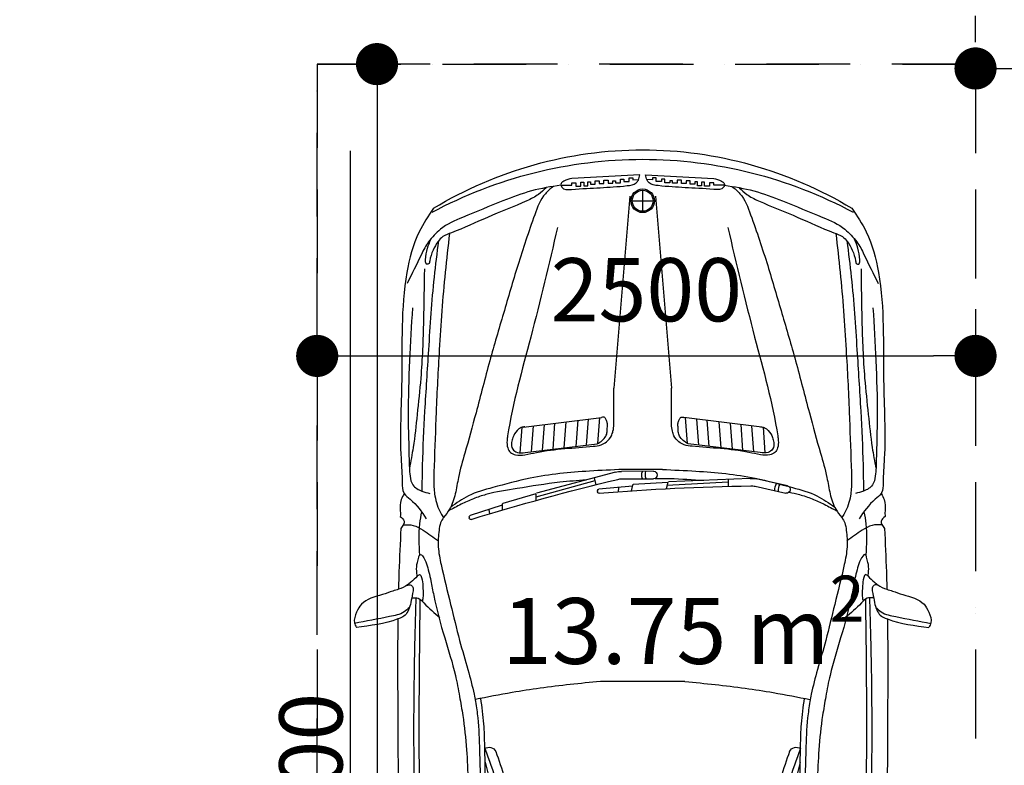
# Model space of a CAD drawing. Units: millimetres. Extents: x 6560 to 249073, y 11971 to 221971.
# Drawn here: x 50319 to 54058, y 144164 to 146995 of the extents above; entities that cross this region are included whole.
import ezdxf

# ---------------------------------------------------------------- set-up
doc = ezdxf.new("R2010")
doc.units = ezdxf.units.MM
doc.header["$LTSCALE"] = 0.5
for name, pattern in [('Demolished', [4.8, 3.2, -1.6]), ('IMPORT-BORDERX2', [444.5, 127, -63.5, 127, -63.5, 0, -63.5]), ('IMPORT-deni', [0])]:
    doc.linetypes.add(name, pattern=pattern)
doc.layers.get('Defpoints').update_dxf_attribs({"color": 140})
for name, color, linetype, lineweight in [('0.09', 7, 'Continuous', 9), ('A-DETL-DEMO', 6, 'Demolished', 9), ('G-ANNO-TEXT', 7, 'Continuous', 9)]:
    doc.layers.add(name, color=color, linetype=linetype, lineweight=lineweight)
doc.layers.add('G-IMPT', color=7, linetype='Continuous')
doc.styles.add('AcadMtavr', font='ACADMTAV.TTF', dxfattribs={"height": 2000})
doc.styles.get("Standard").update_dxf_attribs({"font": 'romans.shx', "width": 0.75})
doc.dimstyles.new('1-200', dxfattribs={"dimscale": 160, "dimtxt": 2.5, "dimasz": 1, "dimexe": 1.25, "dimexo": 0.625, "dimtad": 1, "dimtxsty": 'Standard', "dimblk": 'DOT', "dimcen": 2.5, "dimadec": 0, "dimazin": 0, "dimtfac": 1, "dimtmove": 0, "dimatfit": 3, "dimfxl": 1, "dimarcsym": 0})

# ---------------------------------------------------------------- blocks, each defined once
blk = doc.blocks.new('_Dot')
at = {"color": 0, "linetype": 'ByBlock', "lineweight": -2}
blk.add_line((-0.5, 0), (-1, 0), dxfattribs=at)
at = {"color": 0, "linetype": 'ByBlock', "lineweight": -2, "const_width": 0.5}
blk.add_lwpolyline([(-0.25, 0, 1), (0.25, 0, 1)], format="xyb", close=True, dxfattribs=at)
blk = doc.blocks.new('*D567')
at = {"layer": '0.09', "color": 0, "linetype": 'IMPORT-deni', "lineweight": -2, "transparency": 16777216}
for p, q in [((45074.1, 149908.4), (45074.1, 143086.4)), ((51574.1, 146496.6), (51574.1, 143086.4)), ((51414.1, 143286.4), (45234.1, 143286.4))]:
    blk.add_line(p, q, dxfattribs=at)
at = {"layer": 'Defpoints', "color": 0, "linetype": 'IMPORT-deni', "transparency": 16777216}
for p in [(45074.1, 150008.4), (51574.1, 146596.6), (45074.1, 143286.4)]:
    blk.add_point(p, dxfattribs=at)
at = {"layer": '0.09', "color": 0, "linetype": 'IMPORT-deni', "lineweight": -2, "transparency": 16777216, "xscale": 160, "yscale": 160, "zscale": 160, "rotation": 180}
blk.add_blockref('_Dot', (45074.1, 143286.4), dxfattribs=at)
at = {"layer": '0.09', "color": 0, "linetype": 'IMPORT-deni', "lineweight": -2, "transparency": 16777216, "xscale": 160, "yscale": 160, "zscale": 160}
blk.add_blockref('_Dot', (51574.1, 143286.4), dxfattribs=at)
at = {"layer": '0.09', "color": 0, "linetype": 'IMPORT-deni', "lineweight": 5, "transparency": 16777216, "insert": (48324.1, 143586.4), "char_height": 400, "attachment_point": 5}
blk.add_mtext('6500', dxfattribs=at)
blk = doc.blocks.new('BMW_X5-_2_12_D_8202 - BMW X5 plan_dwg_x5-p-379382--1 სართული')
at = {"layer": 'G-IMPT'}
for p, q in [((1391, 8469.7), (1429.8, 8591.3)), ((1436, 8595.4), (1439.3, 8595.1)), ((3989.4, 8511.1), (2304.2, 8535.9)), ((1407.1, 8520.3), (1423.3, 8517.7)), ((1348.1, 8341.5), (1384.4, 8467.4)), ((1387.2, 8469.6), (1409.2, 8470.1)), ((1093.8, 8388.9), (1057.4, 8093.1)), ((1191.9, 8401.8), (1095, 8394.6)), ((1190.7, 8382.3), (1157.8, 8109.7)), ((1187.6, 8358), (1089.1, 8350.6)), ((1265.3, 8039.7), (1345, 8339.3)), ((1297.8, 8117.6), (1360.2, 8342.1)), ((1347.8, 8341.5), (1372.9, 8342.6)), ((1182.6, 8317.1), (1084.1, 8309.8)), ((1177.9, 8276.8), (1079.1, 8269.5)), ((1172.8, 8234.2), (1073.8, 8226.9)), ((137, 7947), (150.1, 8206)), ((1167.4, 8189.2), (1068.3, 8181.8)), ((1162.6, 8149.5), (1063.4, 8142.1)), ((1286.7, 8120.3), (1312.7, 8114.1)), ((1156.2, 8106.9), (1058.2, 8099.6)), ((1318.3, 7975.6), (1329.8, 8102.7)), ((1335, 8108.1), (1338.3, 8108.5)), ((218, 7985.1), (946.1, 8045.7)), ((1261.9, 7895), (1262.3, 8016.8)), ((1290.4, 8014), (1290.1, 7894.9)), ((1323.1, 8028.4), (1339.5, 8029.5)), ((235, 7976.2), (235, 7896.6)), ((1304.2, 7841.1), (1312.4, 7972)), ((1314.7, 7974.7), (1336.1, 7979.9)), ((274.8, 7936.4), (195.1, 7936.4)), ((137, 7925.7), (150.1, 7666.8)), ((1288.9, 7889.4), (1288.9, 7832.4)), ((218, 7887.6), (946.1, 7827.1)), ((1288.8, 7528.6), (1301.7, 7838.3)), ((1303.7, 7611.7), (1316, 7844.3)), ((1303.9, 7841), (1328.2, 7847.6)), ((1093.8, 7483.8), (1057.4, 7779.7)), ((1156.2, 7765.9), (1058.2, 7773.2)), ((1190.7, 7490.4), (1157.8, 7763.1)), ((1162.6, 7723.3), (1063.4, 7730.6)), ((1167.4, 7683.5), (1068.3, 7690.9)), ((1172.8, 7638.5), (1073.8, 7645.9)), ((1177.9, 7595.9), (1079.1, 7603.3)), ((1292.3, 7611.9), (1319, 7611.5)), ((1182.6, 7555.6), (1084.1, 7563)), ((1187.6, 7514.8), (1089.1, 7522.1)), ((1191.9, 7470.9), (1095, 7478.1)), ((1316.9, 7386.6), (1290.8, 7505.5)), ((1318.9, 7508.9), (1344.4, 7392.6)), ((3989.4, 7361.6), (2304.2, 7336.8))]:
    blk.add_line(p, q, dxfattribs=at)
at = {"layer": 'G-IMPT', "flags": 128}
for points in [[(175.6, 8246.6), (175.6, 8205.9), (166.5, 8205.9), (166.5, 8190.4), (179.2, 8190.4), (179.2, 8171.3), (164.3, 8171.3), (164.3, 8160), (178.5, 8160), (178.5, 8144.5), (162.9, 8144.5), (162.9, 8134.6), (172.1, 8134.6), (172.1, 8116.2), (159.4, 8116.2), (159.4, 8102.1), (169.3, 8102.1), (169.3, 8083.7), (157.3, 8083.7), (157.3, 8067.4), (168.6, 8067.4), (168.6, 8049.8), (159.4, 8049.8), (159.4, 8039.9), (167.2, 8039.9), (167.2, 8020.1), (153, 8020.1), (153, 8007.4), (161.5, 8007.4), (161.5, 7987.6), (148.1, 7987.6), (148.1, 7974.2), (155.1, 7974.2), (154.2, 7951.8)], [(2060, 7775.7), (2060, 7936.4), (2060, 8097)], [(1255.1, 7861.5), (1255.1, 7936.4), (1255.1, 8011.2)], [(175.6, 7626.2), (175.6, 7666.8), (166.5, 7666.8), (166.5, 7682.3), (179.2, 7682.3), (179.2, 7701.4), (164.3, 7701.4), (164.3, 7712.7), (178.5, 7712.7), (178.5, 7728.3), (162.9, 7728.3), (162.9, 7738.2), (172.1, 7738.2), (172.1, 7756.5), (159.4, 7756.5), (159.4, 7770.7), (169.3, 7770.7), (169.3, 7789), (157.3, 7789), (157.3, 7805.3), (168.6, 7805.3), (168.6, 7822.9), (159.4, 7822.9), (159.4, 7832.8), (167.2, 7832.8), (167.2, 7852.6), (153, 7852.6), (153, 7865.3), (161.5, 7865.3), (161.5, 7885.1), (148.1, 7885.1), (148.1, 7898.6), (155.1, 7898.6), (154.2, 7920.9)]]:
    blk.add_lwpolyline(points, dxfattribs=at)
at = {"layer": 'G-IMPT'}
for centre, radius, start, end in [((1587.8, 7932.9), 1546.5, 148.9345, 179.8703), ((1765.1, 7936.7), 1687.6, 151.7291, 180.0119), ((10198.2, 5895.7), 9158.2, 162.90794, 166.51511), ((1435.5, 8589.5), 6, 84.6658, 162.3189), ((1438.7, 8589.2), 6, 342.9079, 84.6658), ((2337.9, 8519.9), 28.4, 146.001, 244.381), ((1387.3, 8466.6), 3, 91.2875, 163.9), ((10474.1, 7372), 9158.2, 175.42802, 179.03519), ((1335.8, 8102.1), 6, 97.1858, 174.839), ((1339, 8102.5), 6, 355.428, 97.1858), ((1352.3, 8016.6), 90, 165.091, 179.8564), ((1365.4, 8013.8), 75, 166.5151, 179.8564), ((235, 7936.4), 44.8, 360, 180), ((235, 7936.4), 39.8, 360, 180), ((1315.4, 7971.8), 3, 103.8076, 176.4201), ((1587.8, 7939.9), 1546.5, 180.1297, 211.0655), ((1765.1, 7936), 1687.6, 179.9881, 208.2709), ((235, 7936.4), 44.8, 180, 0), ((235, 7936.4), 39.8, 180, 0), ((1276, 7891.6), 48.1, 72.8155, 106.8061), ((1276, 7895), 14.1, 179.8564, 359.8564), ((1275.9, 7877.8), 48.1, 72.8155, 106.8061), ((1378.7, 7524.8), 90, 177.6111, 192.3765), ((1392.2, 7525), 75, 179.0352, 192.3765), ((1331.4, 7386.3), 48.1, 85.3356, 119.3262), ((1334.3, 7372.8), 48.1, 85.3356, 119.3262), ((1330.7, 7389.6), 14.1, 192.3765, 12.3765), ((2337.9, 7352.9), 28.4, 115.619, 213.999)]:
    blk.add_arc(centre, radius, start, end, dxfattribs=at)
for points, knots in [([(1709.7, 8863.8), (1712.2, 8870.8), (1718.6, 8891.3), (1735.5, 8937.8), (1748.4, 8998.7), (1798, 9024), (1830.6, 9036.2), (1848.6, 9026.6), (1854.3, 9023.6)], [0.0879876, 0.0879876, 0.0879876, 0.0879876, 0.1101043, 0.1515053, 0.2400731, 0.275311, 0.3162551, 0.3349593, 0.3349593, 0.3349593, 0.3349593]), ([(1778.4, 8822.1), (1784.7, 8828.6), (1804.6, 8849.2), (1818.6, 8924.3), (1830.9, 8986.6), (1839.5, 9030.3)], [0, 0, 0, 0, 0.0267532, 0.0847388, 0.2199327, 0.2199327, 0.2199327, 0.2199327]), ([(1478.9, 8854.7), (1533.9, 8857.3), (1610.9, 8860.9), (1687.8, 8863.2), (1709.7, 8863.8)], [0, 0, 0, 0, 0.03334031, 0.04655404, 0.04655404, 0.04655404, 0.04655404]), ([(1660, 8792.3), (1667.8, 8800.3), (1679.4, 8812.1), (1698.3, 8834.7), (1705.4, 8851.6), (1709.7, 8863.8)], [0, 0, 0, 0, 0.03336196, 0.04968513, 0.08798764, 0.08798764, 0.08798764, 0.08798764]), ([(1695.2, 8832.4), (1693.4, 8826.1), (1690.3, 8814.9), (1708.2, 8805.4), (1730.4, 8812.3), (1758.8, 8815.1), (1786.5, 8824.6), (1809.8, 8836.4), (1817.5, 8853.4), (1821.3, 8863), (1822.5, 8866)], [0, 0, 0, 0, 0.0173745, 0.0303559, 0.0509655, 0.0857126, 0.1156339, 0.1392567, 0.1604378, 0.1697858, 0.1697858, 0.1697858, 0.1697858]), ([(1822.5, 8866), (1992.7, 8868.3), (2349, 8864.1), (2987.8, 8866.7), (3567, 8859.8), (4059.7, 8853.9), (4318.9, 8808.8), (4491.7, 8785.2), (4563.3, 8758.7), (4583.9, 8751.1)], [0.069293, 0.069293, 0.069293, 0.069293, 0.1722401, 0.2845904, 0.4554356, 0.5228586, 0.5816435, 0.614478, 0.6277141, 0.6277141, 0.6277141, 0.6277141]), ([(175.6, 8246.6), (181.6, 8284.1), (193.8, 8359.6), (241.2, 8483), (288.5, 8597.9), (327.3, 8690.1), (365.7, 8728.4), (395.6, 8755.6), (459.3, 8786.8), (512.3, 8812.7), (549, 8830.6)], [0, 0, 0, 0, 0.113619, 0.2289867, 0.3942529, 0.4901028, 0.5226544, 0.5560091, 0.6108458, 0.7335354, 0.7335354, 0.7335354, 0.7335354]), ([(263.1, 8730.9), (292.5, 8750.4), (366.9, 8799.8), (589, 8857.9), (878, 8844.6), (1147.6, 8861.1), (1285.6, 8848.6), (1334, 8849.4), (1345.3, 8842.4), (1346.4, 8841.7)], [0, 0, 0, 0, 0.105347, 0.266633, 0.675763, 0.972868, 1.065077, 1.103149, 1.107026, 1.107026, 1.107026, 1.107026]), ([(641.4, 8810.8), (708.1, 8814.6), (844.6, 8822.4), (1036.9, 8829.2), (1184, 8823.8), (1270.9, 8822.3), (1318.6, 8812.8), (1337.6, 8778.1), (1343.6, 8754.9), (1346.2, 8744.8)], [0, 0, 0, 0, 0.2006014, 0.4099273, 0.5780865, 0.6390012, 0.6746352, 0.7157917, 0.7473656, 0.7473656, 0.7473656, 0.7473656]), ([(1346.4, 8841.7), (1353.8, 8846.4), (1373.8, 8859), (1405.3, 8856.4), (1426.5, 8856.6), (1433.3, 8856.7)], [0, 0, 0, 0, 0.02587767, 0.06960869, 0.08997137, 0.08997137, 0.08997137, 0.08997137]), ([(1346.4, 8841.7), (1354.5, 8836.2), (1380.8, 8799.5), (1415.5, 8775.9), (1441.8, 8758.1)], [1.1070264, 1.1070264, 1.1070264, 1.1070264, 1.1379976, 1.2338186, 1.2338186, 1.2338186, 1.2338186]), ([(1433.3, 8856.7), (1438.9, 8850.1), (1452, 8834.7), (1469.1, 8847.4), (1478.9, 8854.7)], [0, 0, 0, 0, 0.02271356, 0.05352617, 0.05352617, 0.05352617, 0.05352617]), ([(1464.7, 8845.1), (1464.4, 8832.2), (1463.8, 8805.2), (1490.8, 8761.3), (1512.5, 8731.2), (1526.2, 8712.2)], [0, 0, 0, 0, 0.0378491, 0.0794756, 0.1500589, 0.1500589, 0.1500589, 0.1500589]), ([(493.8, 8765.4), (559.2, 8766.4), (697.5, 8768.3), (882, 8774.8), (1042, 8792.9), (1156.6, 8804), (1224.2, 8817.2), (1250.6, 8822.3)], [0, 0, 0, 0, 0.1964028, 0.4148388, 0.5533306, 0.6793897, 0.7599661, 0.7599661, 0.7599661, 0.7599661]), ([(1415.3, 8776.5), (1430.5, 8779.3), (1485, 8789.5), (1540.6, 8786.3), (1580.7, 8784)], [0, 0, 0, 0, 0.0464702, 0.1660384, 0.1660384, 0.1660384, 0.1660384]), ([(1660, 8792.3), (1653.6, 8793.2), (1636.3, 8795.5), (1611.6, 8793.9), (1592.8, 8787.4), (1582.1, 8786), (1575.7, 8780), (1589.8, 8765), (1622.1, 8753.7), (1674.3, 8740.8), (1769, 8723.9), (1888.8, 8691.2), (2014.8, 8650.4), (2114, 8632.4), (2207.7, 8615.6), (2315.1, 8604), (2398.7, 8601), (2438.8, 8599.6)], [0, 0, 0, 0, 0.0194361, 0.0522141, 0.0732117, 0.0781832, 0.0851135, 0.0939014, 0.1280431, 0.1945208, 0.2510977, 0.4182102, 0.5656124, 0.6479177, 0.7203087, 0.8512205, 0.9714398, 0.9714398, 0.9714398, 0.9714398]), ([(1660, 8792.3), (1656.9, 8789.2), (1650, 8782.2), (1673.3, 8771.7), (1697.9, 8772.3), (1729.6, 8768.4), (1748.8, 8771.8), (1755.4, 8773)], [0, 0, 0, 0, 0.010733, 0.0235643, 0.0562808, 0.0946405, 0.1148266, 0.1148266, 0.1148266, 0.1148266]), ([(1742.8, 8813.5), (1742, 8804.8), (1740.4, 8786.2), (1776.7, 8754.2), (1800, 8727), (1817.3, 8706.8)], [0, 0, 0, 0, 0.0248795, 0.0530514, 0.1348801, 0.1348801, 0.1348801, 0.1348801]), ([(1743.2, 8797.8), (1826, 8800.1), (2043.2, 8806.1), (2412, 8807.1), (2904.5, 8796.5), (3495.4, 8785.6), (3934, 8754.8), (4166.3, 8738.5)], [0, 0, 0, 0, 0.24841, 0.652007, 1.106107, 1.72636, 2.424739, 2.424739, 2.424739, 2.424739]), ([(185.2, 8303.2), (194.1, 8312.3), (214.8, 8333.6), (251.8, 8409.8), (293.8, 8522.5), (344.5, 8625.8), (366.9, 8693.5), (391.9, 8717.1), (424, 8733.7), (451.9, 8744.2), (474.4, 8746.5), (477.1, 8754.8), (471.6, 8761.5), (448.2, 8759.9), (417.8, 8755.6), (392, 8745.7), (380.3, 8741.3)], [0, 0, 0, 0, 0.0381126, 0.0886389, 0.2514088, 0.3992259, 0.4358434, 0.4611652, 0.5001166, 0.542396, 0.5548958, 0.5603204, 0.564336, 0.578674, 0.62369, 0.6606971, 0.6606971, 0.6606971, 0.6606971]), ([(387.3, 8711.8), (433.2, 8717.7), (570.4, 8735.5), (786.2, 8749), (1024, 8764.4), (1202.9, 8773.1), (1304.3, 8774.6), (1337.1, 8775.1)], [0, 0, 0, 0, 0.1388266, 0.4150929, 0.6480402, 0.8539144, 0.9522994, 0.9522994, 0.9522994, 0.9522994]), ([(1747.4, 8782.2), (1916.4, 8784.3), (2298.3, 8789.1), (2816.3, 8779), (3298.5, 8770.8), (3729.9, 8748.6), (4025.2, 8730.9), (4187.3, 8721.2)], [0, 0, 0, 0, 0.507246, 1.145726, 1.553988, 1.954057, 2.441418, 2.441418, 2.441418, 2.441418]), ([(358.9, 8669.8), (408, 8675.6), (554.9, 8692.8), (781, 8708.3), (1026, 8721.3), (1193.3, 8726), (1299.6, 8731), (1360.9, 8726.6), (1407.5, 8712.5), (1432.3, 8695.9), (1437.7, 8692.3)], [0, 0, 0, 0, 0.14826, 0.44359, 0.679771, 0.884235, 0.945852, 0.998628, 1.068464, 1.08805, 1.08805, 1.08805, 1.08805]), ([(1437.7, 8692.3), (1444.1, 8696.5), (1458.7, 8706.1), (1497.4, 8711.5), (1550.7, 8715.3), (1645.2, 8696.7), (1762.2, 8665.8), (1896.2, 8635.5), (2008.6, 8600.7), (2086.2, 8581), (2147.4, 8568.9), (2218.5, 8559.4), (2357.7, 8554.3), (2566.5, 8550.1), (2858.8, 8544.8), (3170.7, 8542.6), (3509.4, 8535.5), (3774, 8536.8), (3969.3, 8529.8), (4095, 8535.5), (4212.2, 8557.7), (4344.1, 8591), (4445.7, 8612), (4513, 8626.6), (4546.3, 8634.3), (4571.8, 8634.6), (4593.1, 8635.5), (4611.8, 8639.8), (4624.6, 8639.5), (4631.7, 8639.4)], [0, 0, 0, 0, 0.02279, 0.051623, 0.11524, 0.182931, 0.338151, 0.479539, 0.594583, 0.690992, 0.719355, 0.781807, 0.906076, 1.136688, 1.408439, 1.783202, 2.072429, 2.424487, 2.577198, 2.658482, 2.801173, 2.933935, 3.066814, 3.112242, 3.140895, 3.168975, 3.188207, 3.204931, 3.226266, 3.226266, 3.226266, 3.226266]), ([(180.3, 8275.2), (189, 8286.1), (216.8, 8320.5), (325.4, 8360.4), (475.5, 8410.7), (662.1, 8464.7), (847.6, 8519.8), (1025.8, 8564.8), (1172.7, 8605.4), (1274.7, 8635.3), (1347.1, 8646.5), (1400.6, 8663.3), (1427.3, 8684.2), (1437.7, 8692.3)], [0, 0, 0, 0, 0.041404, 0.131127, 0.334583, 0.523804, 0.711557, 0.915563, 1.074701, 1.16946, 1.233403, 1.295046, 1.334448, 1.334448, 1.334448, 1.334448]), ([(1255.1, 8011.2), (1256.7, 8053.6), (1261.8, 8171.5), (1277.8, 8338.4), (1319.3, 8489.5), (1348, 8594.9), (1382.5, 8643.6), (1398, 8665.4)], [0.0150966, 0.0150966, 0.0150966, 0.0150966, 0.0407382, 0.0864628, 0.1158894, 0.1356581, 0.1517244, 0.1517244, 0.1517244, 0.1517244]), ([(1295, 8151.2), (1297.2, 8184.4), (1304.4, 8271.9), (1325.4, 8398.4), (1342, 8509.3), (1365.4, 8580), (1387.2, 8626.9), (1403.6, 8657.6), (1411.9, 8673.4)], [0.1109248, 0.1109248, 0.1109248, 0.1109248, 0.2105165, 0.3744833, 0.4956349, 0.5460593, 0.5971592, 0.6505875, 0.6505875, 0.6505875, 0.6505875]), ([(2060, 8097), (2067.4, 8173.4), (2078.2, 8285.4), (2103.2, 8443.8), (2119.2, 8525.9), (2128.3, 8572.8)], [0, 0, 0, 0, 0.2300872, 0.3375611, 0.4809116, 0.4809116, 0.4809116, 0.4809116]), ([(2304.2, 8535.9), (2276.5, 8536.6), (2216.1, 8538), (2156.3, 8546.5), (2124.1, 8551.1)], [0, 0, 0, 0, 0.0832306, 0.1809268, 0.1809268, 0.1809268, 0.1809268]), ([(2314.4, 8535.7), (2356.7, 8520), (2452.1, 8484.6), (2611.4, 8455), (2727.2, 8453.2), (2786.4, 8452.2)], [0, 0, 0, 0, 0.1351928, 0.3049541, 0.4824867, 0.4824867, 0.4824867, 0.4824867]), ([(2365.9, 8535), (2419.7, 8520.4), (2523, 8492.3), (2689.7, 8472.9), (2801.4, 8473.8), (2861.8, 8474.2)], [0, 0, 0, 0, 0.1670006, 0.3207687, 0.50178, 0.50178, 0.50178, 0.50178]), ([(2325.7, 8494.3), (2390.9, 8470.6), (2459.4, 8448.4), (2608.2, 8421.9), (2687.9, 8418.9), (2772.1, 8417.4), (2779, 8417.3), (2785.9, 8417.2)], [0.0248378, 0.0248378, 0.0248378, 0.0248378, 0.230937, 0.230937, 0.461874, 0.461874, 0.4824867, 0.4824867, 0.4824867, 0.4824867]), ([(336.1, 8259.6), (475, 8292.4), (738.9, 8354.9), (1006.6, 8431), (1148.7, 8452.4), (1171.1, 8451.3), (1192.2, 8439.6), (1202.3, 8414.5), (1199.7, 8380.3), (1176.2, 8283.9), (1173.7, 8186.4), (1164.2, 8095.6), (1150.1, 8070.9), (1131, 8055.8), (1098.8, 8044.6), (1061.5, 8046), (1007, 8045.6), (970.2, 8045.6), (946.1, 8045.7)], [0, 0, 0, 0, 0.428554, 0.814098, 0.831944, 0.859622, 0.880119, 0.900404, 0.936568, 0.981364, 1.198242, 1.228709, 1.252114, 1.281592, 1.299635, 1.353393, 1.391424, 1.463697, 1.463697, 1.463697, 1.463697]), ([(1093.2, 8384.3), (1093.7, 8388.9), (1095.4, 8399.8), (1109.1, 8417.3), (1129.9, 8428.9), (1154, 8436.1), (1178.5, 8433.8), (1194, 8410), (1191.9, 8392.5), (1190.7, 8382.3)], [0.02034572, 0.02034572, 0.02034572, 0.02034572, 0.02311181, 0.02703858, 0.03318568, 0.03720095, 0.04230664, 0.04664467, 0.05269274, 0.05269274, 0.05269274, 0.05269274]), ([(150.1, 8206), (152.8, 8215.9), (156.6, 8230.1), (168.4, 8249), (195.1, 8242.3), (185.5, 8135.3), (185.4, 8059.1), (174.1, 7965.1), (154.7, 7950.6), (143.6, 7948.4), (137, 7947)], [0, 0, 0, 0, 0.0318323, 0.0451255, 0.0597274, 0.0974928, 0.3092589, 0.3452451, 0.3586279, 0.3788523, 0.3788523, 0.3788523, 0.3788523]), ([(1157.8, 8109.7), (1153.8, 8102.8), (1146.3, 8089.7), (1130.3, 8075.9), (1111.8, 8069.9), (1094.8, 8071.2), (1078.8, 8069.2), (1067.4, 8074.2), (1055.3, 8079.7), (1056.8, 8088.4), (1057.4, 8093.1)], [0, 0, 0, 0, 0.0047793, 0.00907583, 0.01243343, 0.01620274, 0.01939947, 0.0218185, 0.02387629, 0.02648605, 0.02648605, 0.02648605, 0.02648605]), ([(150.1, 7666.8), (152.8, 7656.8), (156.6, 7642.7), (168.4, 7623.7), (195.1, 7630.4), (185.5, 7737.5), (185.4, 7813.6), (174.1, 7907.7), (154.7, 7922.1), (143.6, 7924.3), (137, 7925.7)], [0, 0, 0, 0, 0.0318323, 0.0451255, 0.0597274, 0.0974928, 0.3092589, 0.3452451, 0.3586279, 0.3788523, 0.3788523, 0.3788523, 0.3788523]), ([(1255.1, 7861.5), (1256.7, 7819.2), (1261.8, 7701.2), (1277.8, 7534.3), (1319.3, 7383.2), (1348, 7277.8), (1382.5, 7229.1), (1398, 7207.3)], [0.0150966, 0.0150966, 0.0150966, 0.0150966, 0.0407382, 0.0864628, 0.1158894, 0.1356581, 0.1517244, 0.1517244, 0.1517244, 0.1517244]), ([(336.1, 7613.2), (475, 7580.3), (738.9, 7517.8), (1006.6, 7441.7), (1148.7, 7420.3), (1171.1, 7421.4), (1192.2, 7433.2), (1202.3, 7458.2), (1199.7, 7492.5), (1176.2, 7588.9), (1173.7, 7686.3), (1164.2, 7777.1), (1150.1, 7801.9), (1131, 7817), (1098.8, 7828.1), (1061.5, 7826.8), (1007, 7827.1), (970.2, 7827.1), (946.1, 7827.1)], [0, 0, 0, 0, 0.428554, 0.814098, 0.831944, 0.859622, 0.880119, 0.900404, 0.936568, 0.981364, 1.198242, 1.228709, 1.252114, 1.281592, 1.299635, 1.353393, 1.391424, 1.463697, 1.463697, 1.463697, 1.463697]), ([(1157.8, 7763.1), (1153.8, 7769.9), (1146.3, 7783), (1130.3, 7796.8), (1111.8, 7802.8), (1094.8, 7801.5), (1078.8, 7803.5), (1067.4, 7798.6), (1055.3, 7793.1), (1056.8, 7784.4), (1057.4, 7779.7)], [0, 0, 0, 0, 0.0047793, 0.00907583, 0.01243343, 0.01620274, 0.01939947, 0.0218185, 0.02387629, 0.02648605, 0.02648605, 0.02648605, 0.02648605]), ([(2060, 7775.7), (2067.4, 7699.4), (2078.2, 7587.3), (2103.2, 7428.9), (2119.2, 7346.9), (2128.3, 7300)], [0, 0, 0, 0, 0.2300872, 0.3375611, 0.4809116, 0.4809116, 0.4809116, 0.4809116]), ([(175.6, 7626.2), (181.6, 7588.7), (193.8, 7513.1), (241.2, 7389.7), (288.5, 7274.8), (327.3, 7182.6), (365.7, 7144.3), (395.6, 7117.2), (459.3, 7086), (512.3, 7060.1), (549, 7042.2)], [0, 0, 0, 0, 0.113619, 0.2289867, 0.3942529, 0.4901028, 0.5226544, 0.5560091, 0.6108458, 0.7335354, 0.7335354, 0.7335354, 0.7335354]), ([(180.3, 7597.5), (189, 7586.7), (216.8, 7552.3), (325.4, 7512.3), (475.5, 7462), (662.1, 7408.1), (847.6, 7353), (1025.8, 7308), (1172.7, 7267.3), (1274.7, 7237.4), (1347.1, 7226.2), (1400.6, 7209.4), (1427.3, 7188.6), (1437.7, 7180.4)], [0, 0, 0, 0, 0.041404, 0.131127, 0.334583, 0.523804, 0.711557, 0.915563, 1.074701, 1.16946, 1.233403, 1.295046, 1.334448, 1.334448, 1.334448, 1.334448]), ([(185.2, 7569.6), (194.1, 7560.4), (214.8, 7539.1), (251.8, 7462.9), (293.8, 7350.2), (344.5, 7247), (366.9, 7179.2), (391.9, 7155.6), (424, 7139.1), (451.9, 7128.6), (474.4, 7126.2), (477.1, 7118), (471.6, 7111.3), (448.2, 7112.8), (417.8, 7117.2), (392, 7127), (380.3, 7131.4)], [0, 0, 0, 0, 0.0381126, 0.0886389, 0.2514088, 0.3992259, 0.4358434, 0.4611652, 0.5001166, 0.542396, 0.5548958, 0.5603204, 0.564336, 0.578674, 0.62369, 0.6606971, 0.6606971, 0.6606971, 0.6606971]), ([(1093.2, 7488.5), (1093.7, 7483.8), (1095.4, 7472.9), (1109.1, 7455.4), (1129.9, 7443.9), (1154, 7436.7), (1178.5, 7438.9), (1194, 7462.8), (1191.9, 7480.2), (1190.7, 7490.4)], [0.02034572, 0.02034572, 0.02034572, 0.02034572, 0.02311181, 0.02703858, 0.03318568, 0.03720095, 0.04230664, 0.04664467, 0.05269274, 0.05269274, 0.05269274, 0.05269274]), ([(2325.7, 7378.4), (2390.9, 7402.1), (2459.4, 7424.4), (2608.2, 7450.8), (2687.9, 7453.8), (2772.1, 7455.3), (2779, 7455.4), (2785.9, 7455.5)], [0.0248378, 0.0248378, 0.0248378, 0.0248378, 0.230937, 0.230937, 0.461874, 0.461874, 0.4824867, 0.4824867, 0.4824867, 0.4824867]), ([(2314.4, 7337), (2356.7, 7352.7), (2452.1, 7388.2), (2611.4, 7417.7), (2727.2, 7419.6), (2786.4, 7420.5)], [0, 0, 0, 0, 0.1351928, 0.3049541, 0.4824867, 0.4824867, 0.4824867, 0.4824867]), ([(1341, 7380), (1343.7, 7367), (1350.6, 7337.7), (1365.4, 7292.7), (1387.2, 7245.9), (1403.6, 7215.1), (1411.9, 7199.4)], [0.4556314, 0.4556314, 0.4556314, 0.4556314, 0.4956349, 0.5460593, 0.5971592, 0.6505875, 0.6505875, 0.6505875, 0.6505875]), ([(2365.9, 7337.7), (2419.7, 7352.4), (2523, 7380.4), (2689.7, 7399.8), (2801.4, 7399), (2861.8, 7398.5)], [0, 0, 0, 0, 0.1670006, 0.3207687, 0.50178, 0.50178, 0.50178, 0.50178]), ([(1437.7, 7180.4), (1444.1, 7176.2), (1458.7, 7166.6), (1497.4, 7161.2), (1550.7, 7157.5), (1645.2, 7176), (1762.2, 7207), (1896.2, 7237.3), (2008.6, 7272), (2086.2, 7291.8), (2147.4, 7303.8), (2218.5, 7313.4), (2357.7, 7318.4), (2566.5, 7322.7), (2858.8, 7327.9), (3170.7, 7330.1), (3509.4, 7337.2), (3774, 7335.9), (3969.3, 7342.9), (4095, 7337.2), (4212.2, 7315), (4344.1, 7281.7), (4445.7, 7260.7), (4513, 7246.1), (4546.3, 7238.4), (4571.8, 7238.1), (4593.1, 7237.2), (4611.8, 7233), (4624.6, 7233.2), (4631.7, 7233.3)], [0, 0, 0, 0, 0.02279, 0.051623, 0.11524, 0.182931, 0.338151, 0.479539, 0.594583, 0.690992, 0.719355, 0.781807, 0.906076, 1.136688, 1.408439, 1.783202, 2.072429, 2.424487, 2.577198, 2.658482, 2.801173, 2.933935, 3.066814, 3.112242, 3.140895, 3.168975, 3.188207, 3.204931, 3.226266, 3.226266, 3.226266, 3.226266]), ([(2304.2, 7336.8), (2276.5, 7336.2), (2216.1, 7334.7), (2156.3, 7326.2), (2124.1, 7321.7)], [0, 0, 0, 0, 0.0832306, 0.1809268, 0.1809268, 0.1809268, 0.1809268]), ([(1660, 7080.4), (1653.6, 7079.5), (1636.3, 7077.3), (1611.6, 7078.8), (1592.8, 7085.4), (1582.1, 7086.7), (1575.7, 7092.7), (1589.8, 7107.7), (1622.1, 7119), (1674.3, 7131.9), (1769, 7148.9), (1888.8, 7181.6), (2014.8, 7222.3), (2114, 7240.3), (2207.7, 7257.1), (2315.1, 7268.7), (2398.7, 7271.7), (2438.8, 7273.2)], [0, 0, 0, 0, 0.0194361, 0.0522141, 0.0732117, 0.0781832, 0.0851135, 0.0939014, 0.1280431, 0.1945208, 0.2510977, 0.4182102, 0.5656124, 0.6479177, 0.7203087, 0.8512205, 0.9714398, 0.9714398, 0.9714398, 0.9714398]), ([(358.9, 7202.9), (408, 7197.2), (554.9, 7179.9), (781, 7164.4), (1026, 7151.4), (1193.3, 7146.7), (1299.6, 7141.7), (1360.9, 7146.1), (1407.5, 7160.3), (1432.3, 7176.8), (1437.7, 7180.4)], [0, 0, 0, 0, 0.14826, 0.44359, 0.679771, 0.884235, 0.945852, 0.998628, 1.068464, 1.08805, 1.08805, 1.08805, 1.08805]), ([(263.1, 7141.8), (292.5, 7122.3), (366.9, 7072.9), (589, 7014.8), (878, 7028.1), (1147.6, 7011.7), (1285.6, 7024.1), (1334, 7023.3), (1345.3, 7030.3), (1346.4, 7031)], [0, 0, 0, 0, 0.105347, 0.266633, 0.675763, 0.972868, 1.065077, 1.103149, 1.107026, 1.107026, 1.107026, 1.107026]), ([(387.3, 7160.9), (433.2, 7155), (570.4, 7137.3), (786.2, 7123.7), (1024, 7108.3), (1202.9, 7099.6), (1304.3, 7098.2), (1337.1, 7097.7)], [0, 0, 0, 0, 0.1388266, 0.4150929, 0.6480402, 0.8539144, 0.9522994, 0.9522994, 0.9522994, 0.9522994]), ([(1464.7, 7027.6), (1464.4, 7040.5), (1463.8, 7067.5), (1490.8, 7111.5), (1512.5, 7141.6), (1526.2, 7160.5)], [0, 0, 0, 0, 0.0378491, 0.0794756, 0.1500589, 0.1500589, 0.1500589, 0.1500589]), ([(1742.8, 7059.2), (1742, 7067.9), (1740.4, 7086.5), (1776.7, 7118.5), (1800, 7145.7), (1817.3, 7166)], [0, 0, 0, 0, 0.0248795, 0.0530514, 0.1348801, 0.1348801, 0.1348801, 0.1348801]), ([(1747.4, 7090.5), (1916.4, 7088.4), (2298.3, 7083.7), (2816.3, 7093.7), (3298.5, 7101.9), (3729.9, 7124.1), (4025.2, 7141.8), (4187.3, 7151.6)], [0, 0, 0, 0, 0.507246, 1.145726, 1.553988, 1.954057, 2.441418, 2.441418, 2.441418, 2.441418]), ([(493.8, 7107.3), (559.2, 7106.4), (697.5, 7104.4), (882, 7097.9), (1042, 7079.8), (1156.6, 7068.7), (1224.2, 7055.5), (1250.6, 7050.4)], [0, 0, 0, 0, 0.1964028, 0.4148388, 0.5533306, 0.6793897, 0.7599661, 0.7599661, 0.7599661, 0.7599661]), ([(641.4, 7061.9), (708.1, 7058.1), (844.6, 7050.3), (1036.9, 7043.5), (1184, 7048.9), (1270.9, 7050.4), (1318.6, 7060), (1337.6, 7094.6), (1343.6, 7117.8), (1346.2, 7127.9)], [0, 0, 0, 0, 0.2006014, 0.4099273, 0.5780865, 0.6390012, 0.6746352, 0.7157917, 0.7473656, 0.7473656, 0.7473656, 0.7473656]), ([(1346.4, 7031), (1354.5, 7036.6), (1380.8, 7073.3), (1415.5, 7096.8), (1441.8, 7114.7)], [1.1070264, 1.1070264, 1.1070264, 1.1070264, 1.1379976, 1.2338186, 1.2338186, 1.2338186, 1.2338186]), ([(1743.2, 7075), (1826, 7072.6), (2043.2, 7066.6), (2412, 7065.6), (2904.5, 7076.2), (3495.4, 7087.2), (3934, 7117.9), (4166.3, 7134.2)], [0, 0, 0, 0, 0.24841, 0.652007, 1.106107, 1.72636, 2.424739, 2.424739, 2.424739, 2.424739]), ([(1822.5, 7006.7), (1992.7, 7004.5), (2349, 7008.6), (2987.8, 7006), (3567, 7013), (4059.7, 7018.9), (4318.9, 7064), (4491.7, 7087.5), (4563.3, 7114), (4583.9, 7121.6)], [0.069293, 0.069293, 0.069293, 0.069293, 0.1722401, 0.2845904, 0.4554356, 0.5228586, 0.5816435, 0.614478, 0.6277141, 0.6277141, 0.6277141, 0.6277141]), ([(1415.3, 7096.2), (1430.5, 7093.4), (1485, 7083.2), (1540.6, 7086.4), (1580.7, 7088.7)], [0, 0, 0, 0, 0.0464702, 0.1660384, 0.1660384, 0.1660384, 0.1660384]), ([(1660, 7080.4), (1656.9, 7083.6), (1650, 7090.5), (1673.3, 7101.1), (1697.9, 7100.5), (1729.6, 7104.3), (1748.8, 7100.9), (1755.4, 7099.7)], [0, 0, 0, 0, 0.010733, 0.0235643, 0.0562808, 0.0946405, 0.1148266, 0.1148266, 0.1148266, 0.1148266]), ([(1660, 7080.4), (1667.8, 7072.5), (1679.4, 7060.7), (1698.3, 7038), (1705.4, 7021.1), (1709.7, 7008.9)], [0, 0, 0, 0, 0.03336196, 0.04968513, 0.08798764, 0.08798764, 0.08798764, 0.08798764]), ([(1346.4, 7031), (1353.8, 7026.3), (1373.8, 7013.7), (1405.3, 7016.4), (1426.5, 7016.2), (1433.3, 7016.1)], [0, 0, 0, 0, 0.02587767, 0.06960869, 0.08997137, 0.08997137, 0.08997137, 0.08997137]), ([(1433.3, 7016.1), (1438.9, 7022.6), (1452, 7038), (1469.1, 7025.3), (1478.9, 7018)], [0, 0, 0, 0, 0.02271356, 0.05352617, 0.05352617, 0.05352617, 0.05352617]), ([(1695.2, 7040.3), (1693.4, 7046.7), (1690.3, 7057.8), (1708.2, 7067.3), (1730.4, 7060.4), (1758.8, 7057.6), (1786.5, 7048.1), (1809.8, 7036.3), (1817.5, 7019.4), (1821.3, 7009.7), (1822.5, 7006.7)], [0, 0, 0, 0, 0.0173745, 0.0303559, 0.0509655, 0.0857126, 0.1156339, 0.1392567, 0.1604378, 0.1697858, 0.1697858, 0.1697858, 0.1697858]), ([(1778.4, 7050.6), (1784.7, 7044.1), (1804.6, 7023.6), (1818.6, 6948.5), (1830.9, 6886.1), (1839.5, 6842.5)], [0, 0, 0, 0, 0.0267532, 0.0847388, 0.2199327, 0.2199327, 0.2199327, 0.2199327]), ([(1478.9, 7018), (1533.9, 7015.4), (1610.9, 7011.8), (1687.8, 7009.5), (1709.7, 7008.9)], [0, 0, 0, 0, 0.03334031, 0.04655404, 0.04655404, 0.04655404, 0.04655404]), ([(1709.7, 7008.9), (1712.2, 7001.9), (1718.6, 6981.5), (1735.5, 6934.9), (1748.4, 6874), (1798, 6848.7), (1830.6, 6836.5), (1848.6, 6846.2), (1854.3, 6849.2)], [0.0879876, 0.0879876, 0.0879876, 0.0879876, 0.1101043, 0.1515053, 0.2400731, 0.275311, 0.3162551, 0.3349593, 0.3349593, 0.3349593, 0.3349593])]:
    blk.add_open_spline(points, degree=3, knots=knots, dxfattribs=at)
for points in [[(1822.5, 8866), (1842, 8916.9), (1848.1, 8970.2), (1854.3, 9023.6)], [(1288.9, 7832.4), (1291, 7789.7), (1293.1, 7747), (1296.1, 7704.4)], [(1822.5, 7006.7), (1842, 6955.8), (1848.1, 6902.5), (1854.3, 6849.2)]]:
    blk.add_open_spline(points, degree=3, dxfattribs=at)
blk = doc.blocks.new('BMW_X5-_2_12_D_8202 - BMW X5 plan_dwg-379381--1 სართული')
blk.add_blockref('BMW_X5-_2_12_D_8202 - BMW X5 plan_dwg_x5-p-379382--1 სართული', (-41.3, -6841.2))
blk = doc.blocks.new('BMW_X5-_2_12_D_8202 - BMW_X5-_2_12_D_8202-379421--1 სართული')
at = {"rotation": 90.0000000000001}
blk.add_blockref('BMW_X5-_2_12_D_8202 - BMW X5 plan_dwg-379381--1 სართული', (1095.2, -2393.9), dxfattribs=at)
blk = doc.blocks.new('*D512')
at = {"layer": '0.09', "color": 0, "linetype": 'IMPORT-deni', "lineweight": -2, "transparency": 16777216}
for p, q in [((51877.5, 146826.3), (51475.8, 146826.3)), ((51675.8, 146666.3), (51675.8, 141486.3)), ((51877.5, 141326.3), (51475.8, 141326.3))]:
    blk.add_line(p, q, dxfattribs=at)
at = {"layer": 'Defpoints', "color": 0, "linetype": 'IMPORT-deni', "transparency": 16777216}
for p in [(51977.5, 146826.3), (51675.8, 141326.3), (51977.5, 141326.3)]:
    blk.add_point(p, dxfattribs=at)
at = {"layer": '0.09', "color": 0, "linetype": 'IMPORT-deni', "lineweight": -2, "transparency": 16777216, "xscale": 160, "yscale": 160, "zscale": 160}
for p, rotation in [((51675.8, 146826.3), 90), ((51675.8, 141326.3), 270)]:
    blk.add_blockref('_Dot', p, dxfattribs=dict(at, rotation=rotation))
at = {"layer": '0.09', "color": 0, "linetype": 'IMPORT-deni', "lineweight": 5, "transparency": 16777216, "insert": (51455.8, 144076.3), "char_height": 240, "attachment_point": 5, "rotation": 90}
blk.add_mtext('5500', dxfattribs=at)
blk = doc.blocks.new('*D514')
at = {"layer": '0.09', "color": 0, "linetype": 'IMPORT-deni', "lineweight": -2, "transparency": 16777216}
for p, q in [((53948.6, 146909.8), (53948.6, 147009.8)), ((56448.6, 146987.2), (56448.6, 146609.8)), ((54108.6, 146809.8), (56288.6, 146809.8))]:
    blk.add_line(p, q, dxfattribs=at)
at = {"layer": 'Defpoints', "color": 0, "linetype": 'IMPORT-deni', "transparency": 16777216}
for p in [(56448.6, 147087.2), (53948.6, 146809.8), (56448.6, 146809.8)]:
    blk.add_point(p, dxfattribs=at)
at = {"layer": '0.09', "color": 0, "linetype": 'IMPORT-deni', "lineweight": -2, "transparency": 16777216, "xscale": 160, "yscale": 160, "zscale": 160, "rotation": 180}
blk.add_blockref('_Dot', (53948.6, 146809.8), dxfattribs=at)
at = {"layer": '0.09', "color": 0, "linetype": 'IMPORT-deni', "lineweight": -2, "transparency": 16777216, "xscale": 160, "yscale": 160, "zscale": 160}
blk.add_blockref('_Dot', (56448.6, 146809.8), dxfattribs=at)
at = {"layer": '0.09', "color": 0, "linetype": 'IMPORT-deni', "lineweight": 5, "transparency": 16777216, "insert": (55198.6, 147029.8), "char_height": 240, "attachment_point": 5}
blk.add_mtext('2500', dxfattribs=at)
blk = doc.blocks.new('*D515')
at = {"layer": '0.09', "color": 0, "linetype": 'IMPORT-deni', "lineweight": -2, "transparency": 16777216}
for p, q in [((51448.6, 145818.6), (51448.6, 145918.6)), ((53948.6, 145896), (53948.6, 145518.6)), ((51608.6, 145718.6), (53788.6, 145718.6))]:
    blk.add_line(p, q, dxfattribs=at)
at = {"layer": 'Defpoints', "color": 0, "linetype": 'IMPORT-deni', "transparency": 16777216}
for p in [(53948.6, 145996), (51448.6, 145718.6), (53948.6, 145718.6)]:
    blk.add_point(p, dxfattribs=at)
at = {"layer": '0.09', "color": 0, "linetype": 'IMPORT-deni', "lineweight": -2, "transparency": 16777216, "xscale": 160, "yscale": 160, "zscale": 160, "rotation": 180}
blk.add_blockref('_Dot', (51448.6, 145718.6), dxfattribs=at)
at = {"layer": '0.09', "color": 0, "linetype": 'IMPORT-deni', "lineweight": -2, "transparency": 16777216, "xscale": 160, "yscale": 160, "zscale": 160}
blk.add_blockref('_Dot', (53948.6, 145718.6), dxfattribs=at)
at = {"layer": '0.09', "color": 0, "linetype": 'IMPORT-deni', "lineweight": 5, "transparency": 16777216, "insert": (52698.6, 145938.6), "char_height": 240, "attachment_point": 5}
blk.add_mtext('2500', dxfattribs=at)

msp = doc.modelspace()

# ---------------------------------------------------------------- linework, layer by layer
at = {"layer": 'A-DETL-DEMO', "color": 5, "linetype": 'IMPORT-BORDERX2', "lineweight": 30, "ltscale": 5}
for p, q in [((53948.632, 147917.55), (53948.632, 142417.55)), ((51448.632, 141326.301), (51448.632, 146826.301)), ((53948.632, 146826.301), (51448.632, 146826.301)), ((51448.632, 146826.301), (51448.632, 141326.301)), ((53948.632, 146826.301), (53948.632, 141326.301))]:
    msp.add_line(p, q, dxfattribs=at)
at = {"layer": 'A-DETL-DEMO', "color": 50, "linetype": 'IMPORT-BORDERX2', "lineweight": 30, "ltscale": 5}
msp.add_line((51448.632, 146826.301), (53948.632, 146826.301), dxfattribs=at)

# ---------------------------------------------------------------- block references
at = {"layer": 'A-DETL-DEMO', "color": 5, "linetype": 'IMPORT-BORDERX2', "lineweight": 30, "ltscale": 5, "xscale": -1, "rotation": 180}
msp.add_blockref('BMW_X5-_2_12_D_8202 - BMW_X5-_2_12_D_8202-379421--1 სართული', (52684.609, 144107.287), dxfattribs=at)

# ---------------------------------------------------------------- texts
at = {"layer": 'G-ANNO-TEXT', "color": 7, "insert": (52150.381, 144884.37), "char_height": 250, "width": 1442.35073, "attachment_point": 1, "style": 'AcadMtavr'}
msp.add_mtext('\\A1;13.75 m{\\H0.7x;\\S2^ ;}', dxfattribs=at)

# ---------------------------------------------------------------- dimensions: what is measured, and where the dimension line sits
at = {"layer": '0.09', "color": 7, "linetype": 'IMPORT-deni', "lineweight": 5}
dim = msp.add_linear_dim(base=(45074.142, 143286.423), p1=(51574.142, 146596.65), p2=(45074.142, 150008.364), dimstyle='1-200', dxfattribs=at)
dim.commit()
dim.dimension.update_dxf_attribs({"geometry": '*D567', "text_midpoint": (48324.142, 143586.423)})
for base, p1, p2, picture, middle in [((56448.632, 146809.842), (53948.632, 146809.842), (56448.632, 147087.234), '*D514', (55198.632, 147029.842)), ((53948.632, 145718.593), (51448.632, 145718.593), (53948.632, 145995.985), '*D515', (52698.632, 145938.593))]:
    dim = msp.add_linear_dim(base=base, p1=p1, p2=p2, dimstyle='1-200', override={"dimtxt": 1.5}, dxfattribs=at)
    dim.commit()
    dim.dimension.update_dxf_attribs({"geometry": picture, "text_midpoint": middle})
dim = msp.add_linear_dim(base=(51675.8, 141326.301), p1=(51977.461, 146826.301), p2=(51977.461, 141326.301), angle=90, dimstyle='1-200', override={"dimtxt": 1.5}, dxfattribs=at)
dim.commit()
dim.dimension.update_dxf_attribs({"geometry": '*D512', "text_midpoint": (51675.8, 144076.301), "dimtype": 160})

doc.saveas('drawing.dxf')
